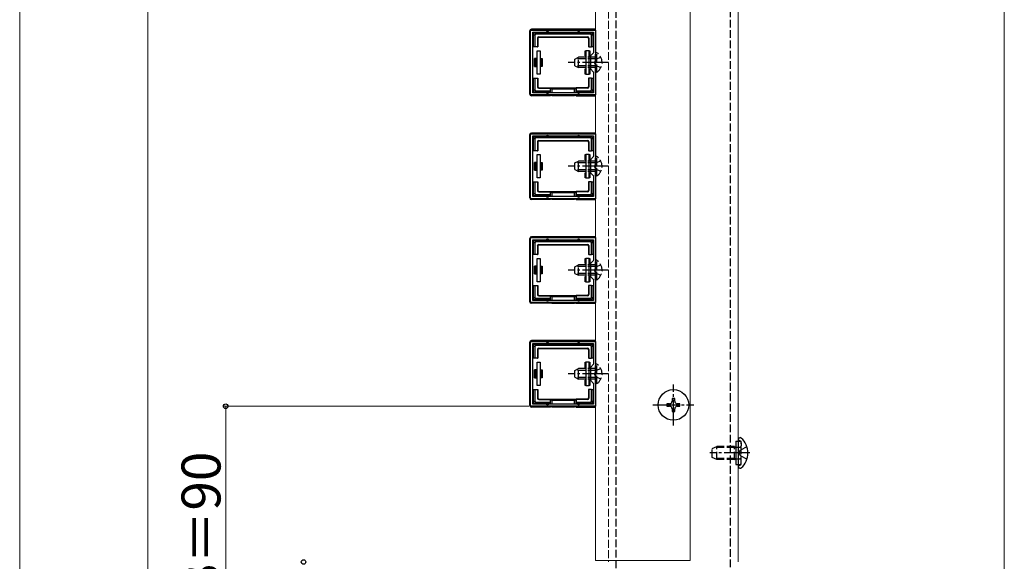
# Model space of a CAD drawing. Extents: x 0 to 1779, y 0 to 2611.
# Drawn here: x 0 to 379, y 1493 to 1702 of the extents above; entities that cross this region are included whole.
import ezdxf

# ---------------------------------------------------------------- set-up
doc = ezdxf.new("R2010")
doc.units = 0
doc.linetypes.add('YCENTER_1', pattern=[13, 10, -1, 1, -1])
doc.linetypes.add('YHIDDEN_1', pattern=[4, 3, -1])
for name, color, linetype, lineweight in [('YKK_11', 7, 'CONTINUOUS', 30), ('YKK_12', 2, 'CONTINUOUS', 13), ('YKK_13', 4, 'CONTINUOUS', 30), ('YKK_D', 6, 'CONTINUOUS', 13), ('YKK_ZWAK', 7, 'CONTINUOUS', 30)]:
    doc.layers.add(name, color=color, linetype=linetype, lineweight=lineweight)
doc.styles.add('text-b', font='txt')

msp = doc.modelspace()

# ---------------------------------------------------------------- linework, layer by layer
at = {"layer": 'YKK_11', "linetype": 'ByBlock', "lineweight": -2, "ltscale": 0.5}
for p, q in [((196.87, 1672.83), (196.87, 1697.82)), ((196.87, 1697.82), (221.87, 1697.82)), ((197.67, 1673.63), (197.67, 1697.02)), ((197.67, 1697.02), (221.07, 1697.02)), ((221.07, 1697.02), (221.07, 1689.03)), ((221.87, 1697.82), (221.87, 1672.83)), ((221.07, 1689.03), (219.87, 1687.83)), ((219.87, 1687.83), (219.87, 1682.83)), ((219.87, 1682.83), (221.07, 1681.63)), ((221.07, 1681.63), (221.07, 1673.63)), ((221.07, 1673.63), (197.67, 1673.63)), ((221.87, 1672.83), (196.87, 1672.83)), ((196.87, 1632.83), (196.87, 1657.82)), ((196.87, 1657.82), (221.87, 1657.82)), ((197.67, 1633.63), (197.67, 1657.02)), ((197.67, 1657.02), (221.07, 1657.02)), ((221.07, 1657.02), (221.07, 1649.03)), ((221.87, 1657.82), (221.87, 1632.83)), ((221.07, 1649.03), (219.87, 1647.83)), ((219.87, 1647.83), (219.87, 1642.83)), ((219.87, 1642.83), (221.07, 1641.63)), ((221.07, 1641.63), (221.07, 1633.63)), ((221.87, 1632.83), (196.87, 1632.83)), ((221.07, 1633.63), (197.67, 1633.63)), ((196.87, 1592.83), (196.87, 1617.82)), ((196.87, 1617.82), (221.87, 1617.82)), ((197.67, 1593.63), (197.67, 1617.02)), ((197.67, 1617.02), (221.07, 1617.02)), ((221.07, 1617.02), (221.07, 1609.03)), ((221.87, 1617.82), (221.87, 1592.83)), ((221.07, 1609.03), (219.87, 1607.83)), ((219.87, 1607.83), (219.87, 1602.83)), ((219.87, 1602.83), (221.07, 1601.63)), ((221.07, 1601.63), (221.07, 1593.63)), ((221.07, 1593.63), (197.67, 1593.63)), ((221.87, 1592.83), (196.87, 1592.83)), ((196.87, 1552.83), (196.87, 1577.82)), ((196.87, 1577.82), (221.87, 1577.82)), ((197.67, 1553.63), (197.67, 1577.02)), ((197.67, 1577.02), (221.07, 1577.02)), ((221.07, 1577.02), (221.07, 1569.03)), ((221.87, 1577.82), (221.87, 1552.83)), ((221.07, 1569.03), (219.87, 1567.83)), ((219.87, 1567.83), (219.87, 1562.83)), ((219.87, 1562.83), (221.07, 1561.63)), ((221.07, 1561.63), (221.07, 1553.63)), ((221.87, 1552.83), (196.87, 1552.83)), ((221.07, 1553.63), (197.67, 1553.63))]:
    msp.add_line(p, q, dxfattribs=at)
at = {"layer": 'YKK_12', "linetype": 'YHIDDEN_1'}
msp.add_line((226.87, 2273.33), (226.87, 1492.83), dxfattribs=at)
at = {"layer": 'YKK_12'}
for p, q in [((276.87, 1492.83), (276.87, 2273.33)), ((221.87, 2272.33), (221.87, 1493.33)), ((258.37, 2272.33), (258.37, 1493.33)), ((221.87, 1493.33), (258.37, 1493.33))]:
    msp.add_line(p, q, dxfattribs=at)
at = {"layer": 'YKK_13', "linetype": 'YHIDDEN_1'}
for p, q in [((229.87, 1486.49), (229.87, 1869.83)), ((273.87, 1482.82), (273.87, 1869.83)), ((222.38, 1689.08), (221.87, 1689.08)), ((221.87, 1681.58), (221.87, 1689.08)), ((222.38, 1681.58), (222.38, 1689.08)), ((213.87, 1686.63), (215.27, 1687.33)), ((213.87, 1684.03), (213.87, 1686.63)), ((221.87, 1686.67), (213.96, 1686.67)), ((215.27, 1683.33), (215.27, 1687.33)), ((221.87, 1687.33), (215.27, 1687.33)), ((222.02, 1686.47), (221.41, 1685.33)), ((222.02, 1684.18), (221.41, 1685.33)), ((223.88, 1687.38), (222.02, 1686.47)), ((213.87, 1684.03), (215.27, 1683.33)), ((221.87, 1683.98), (213.96, 1683.98)), ((221.87, 1683.33), (215.27, 1683.33)), ((222.38, 1681.58), (221.87, 1681.58)), ((223.88, 1683.28), (222.02, 1684.18)), ((213.87, 1646.63), (215.27, 1647.33)), ((213.87, 1644.03), (213.87, 1646.63)), ((221.87, 1646.67), (213.96, 1646.67)), ((215.27, 1643.33), (215.27, 1647.33)), ((221.87, 1647.33), (215.27, 1647.33)), ((222.02, 1646.47), (221.41, 1645.33)), ((222.38, 1649.08), (221.87, 1649.08)), ((221.87, 1641.58), (221.87, 1649.08)), ((223.88, 1647.38), (222.02, 1646.47)), ((222.38, 1641.58), (222.38, 1649.08)), ((213.87, 1644.03), (215.27, 1643.33)), ((221.87, 1643.98), (213.96, 1643.98)), ((221.87, 1643.33), (215.27, 1643.33)), ((222.02, 1644.18), (221.41, 1645.33)), ((223.88, 1643.28), (222.02, 1644.18)), ((222.38, 1641.58), (221.87, 1641.58)), ((222.38, 1609.08), (221.87, 1609.08)), ((221.87, 1601.58), (221.87, 1609.08)), ((222.38, 1601.58), (222.38, 1609.08)), ((213.87, 1606.63), (215.27, 1607.33)), ((213.87, 1604.03), (213.87, 1606.63)), ((221.87, 1606.67), (213.96, 1606.67)), ((215.27, 1603.33), (215.27, 1607.33)), ((221.87, 1607.33), (215.27, 1607.33)), ((222.02, 1606.47), (221.41, 1605.33)), ((222.02, 1604.18), (221.41, 1605.33)), ((223.88, 1607.38), (222.02, 1606.47)), ((213.87, 1604.03), (215.27, 1603.33)), ((221.87, 1603.98), (213.96, 1603.98)), ((221.87, 1603.33), (215.27, 1603.33)), ((222.38, 1601.58), (221.87, 1601.58)), ((223.88, 1603.28), (222.02, 1604.18)), ((213.87, 1566.63), (215.27, 1567.33)), ((215.27, 1563.33), (215.27, 1567.33)), ((221.87, 1567.33), (215.27, 1567.33)), ((222.38, 1569.08), (221.87, 1569.08)), ((221.87, 1561.58), (221.87, 1569.08)), ((223.88, 1567.38), (222.02, 1566.47)), ((222.38, 1561.58), (222.38, 1569.08)), ((213.87, 1564.03), (213.87, 1566.63)), ((213.87, 1564.03), (215.27, 1563.33)), ((221.87, 1566.67), (213.96, 1566.67)), ((221.87, 1563.98), (213.96, 1563.98)), ((221.87, 1563.33), (215.27, 1563.33)), ((222.02, 1566.47), (221.41, 1565.33)), ((222.02, 1564.18), (221.41, 1565.33)), ((223.88, 1563.28), (222.02, 1564.18)), ((222.38, 1561.58), (221.87, 1561.58)), ((266.87, 1536.53), (268.57, 1537.33)), ((266.87, 1533.13), (266.87, 1536.53)), ((275.47, 1536.89), (267.65, 1536.89)), ((268.57, 1532.33), (268.57, 1537.33)), ((275.47, 1537.33), (268.57, 1537.33)), ((275.47, 1532.33), (275.47, 1537.33)), ((275.47, 1537.33), (275.97, 1537.16)), ((275.47, 1536.89), (275.97, 1536.95)), ((275.97, 1539.33), (277.97, 1539.33)), ((275.97, 1537.16), (276.35, 1537.03)), ((275.97, 1536.95), (276.57, 1537.03)), ((276.35, 1537.03), (276.87, 1537.03)), ((276.87, 1537.03), (277.47, 1537.03)), ((277.44, 1539.52), (277.2, 1539.61)), ((280.19, 1537.2), (277.73, 1535.97)), ((277.97, 1530.33), (277.97, 1539.33)), ((277.97, 1538.77), (277.97, 1537.53)), ((268.57, 1532.33), (266.87, 1533.13)), ((275.47, 1532.76), (267.65, 1532.76)), ((275.47, 1532.76), (275.97, 1532.7)), ((275.97, 1532.7), (276.57, 1532.63)), ((277.12, 1534.83), (277.73, 1535.97)), ((277.12, 1534.83), (277.73, 1533.68)), ((280.19, 1532.45), (277.73, 1533.68)), ((275.47, 1532.33), (268.57, 1532.33)), ((275.47, 1532.33), (275.97, 1532.5)), ((275.97, 1532.5), (276.35, 1532.63)), ((275.97, 1530.33), (277.97, 1530.33)), ((276.35, 1532.63), (276.87, 1532.63)), ((276.87, 1532.63), (277.47, 1532.63)), ((277.44, 1530.13), (277.2, 1530.04)), ((277.97, 1530.89), (277.97, 1532.13))]:
    msp.add_line(p, q, dxfattribs=at)
at = {"layer": 'YKK_13'}
for p, q in [((196.57, 1673.12), (196.57, 1697.53)), ((221.57, 1698.13), (197.17, 1698.13)), ((198.47, 1695.73), (197.97, 1696.23)), ((197.97, 1692.33), (197.97, 1696.23)), ((198.46, 1696.73), (198.96, 1696.23)), ((198.47, 1696.73), (203.37, 1696.73)), ((219.77, 1696.23), (198.96, 1696.23)), ((203.37, 1696.73), (215.37, 1696.73)), ((215.37, 1696.73), (220.27, 1696.73)), ((219.77, 1696.23), (220.27, 1696.73)), ((220.77, 1696.23), (220.27, 1695.73)), ((220.77, 1696.23), (220.77, 1692.33)), ((197.97, 1691.33), (197.97, 1692.33)), ((198.47, 1695.73), (198.47, 1691.33)), ((199.47, 1694.73), (199.47, 1691.33)), ((199.6, 1694.59), (199.47, 1694.73)), ((199.6, 1694.59), (199.6, 1691.33)), ((199.97, 1695.23), (218.77, 1695.23)), ((199.97, 1695.23), (200.1, 1695.09)), ((200.1, 1695.09), (218.64, 1695.09)), ((218.64, 1695.09), (218.77, 1695.23)), ((219.27, 1694.73), (219.14, 1694.59)), ((219.14, 1694.59), (219.14, 1691.33)), ((219.27, 1694.73), (219.27, 1691.33)), ((220.27, 1691.33), (220.27, 1695.73)), ((220.77, 1692.33), (220.77, 1691.33)), ((198.47, 1691.33), (197.97, 1691.33)), ((199.47, 1691.33), (198.47, 1691.33)), ((199.37, 1680.83), (199.37, 1689.83)), ((199.37, 1689.83), (200.57, 1689.83)), ((199.47, 1691.33), (199.6, 1691.33)), ((200.57, 1689.83), (200.57, 1680.83)), ((217.87, 1687.83), (217.87, 1689.83)), ((217.87, 1689.83), (218.17, 1689.83)), ((219.37, 1689.83), (218.17, 1689.83)), ((218.17, 1689.83), (218.17, 1680.83)), ((219.27, 1691.33), (219.14, 1691.33)), ((219.27, 1691.33), (220.27, 1691.33)), ((219.37, 1680.83), (219.37, 1689.83)), ((219.37, 1689.83), (219.67, 1689.83)), ((219.67, 1689.83), (219.67, 1687.83)), ((220.77, 1691.33), (220.27, 1691.33)), ((199.37, 1686.83), (198.37, 1686.83)), ((198.37, 1683.83), (198.37, 1686.83)), ((198.87, 1684.21), (198.87, 1686.44)), ((198.87, 1686.44), (199.37, 1686.44)), ((200.57, 1686.83), (200.87, 1686.83)), ((200.57, 1686.44), (200.87, 1686.44)), ((200.87, 1686.83), (200.87, 1686.44)), ((200.87, 1686.83), (201.37, 1686.83)), ((200.87, 1686.44), (200.87, 1684.21)), ((201.37, 1686.83), (201.37, 1683.83)), ((218.17, 1687.83), (217.87, 1687.83)), ((219.67, 1687.83), (219.37, 1687.83)), ((198.37, 1683.83), (199.37, 1683.83)), ((199.37, 1684.21), (198.87, 1684.21)), ((200.57, 1680.83), (199.37, 1680.83)), ((200.87, 1684.21), (200.57, 1684.21)), ((200.87, 1683.83), (200.57, 1683.83)), ((200.87, 1684.21), (200.87, 1683.83)), ((201.37, 1683.83), (200.87, 1683.83)), ((217.87, 1680.83), (217.87, 1682.83)), ((217.87, 1682.83), (218.17, 1682.83)), ((218.17, 1680.83), (217.87, 1680.83)), ((218.17, 1680.83), (219.37, 1680.83)), ((219.37, 1682.83), (219.67, 1682.83)), ((219.67, 1680.83), (219.37, 1680.83)), ((219.67, 1682.83), (219.67, 1680.83)), ((197.97, 1678.33), (197.97, 1679.33)), ((197.97, 1679.33), (198.47, 1679.33)), ((197.97, 1674.43), (197.97, 1678.33)), ((198.47, 1679.33), (198.47, 1674.92)), ((198.47, 1679.33), (199.47, 1679.33)), ((199.47, 1679.33), (199.6, 1679.33)), ((199.47, 1679.33), (199.47, 1675.93)), ((199.6, 1679.33), (199.6, 1676.06)), ((219.14, 1679.33), (219.14, 1676.06)), ((219.27, 1679.33), (219.14, 1679.33)), ((219.27, 1679.33), (219.27, 1675.93)), ((220.27, 1679.33), (219.27, 1679.33)), ((220.27, 1679.33), (220.77, 1679.33)), ((220.27, 1674.92), (220.27, 1679.33)), ((220.77, 1679.33), (220.77, 1678.33)), ((220.77, 1678.33), (220.77, 1674.43)), ((197.97, 1674.42), (198.47, 1674.92)), ((198.96, 1674.43), (198.46, 1673.93)), ((203.37, 1673.93), (198.47, 1673.93)), ((198.96, 1674.43), (204.37, 1674.43)), ((199.47, 1675.93), (199.6, 1676.06)), ((200.1, 1675.56), (199.97, 1675.43)), ((199.97, 1675.43), (204.37, 1675.43)), ((200.1, 1675.56), (204.37, 1675.56)), ((204.37, 1673.93), (203.37, 1673.93)), ((204.37, 1675.43), (204.37, 1675.56)), ((204.37, 1675.56), (214.37, 1675.56)), ((204.37, 1675.43), (204.37, 1674.43)), ((204.37, 1674.43), (204.37, 1673.93)), ((204.37, 1673.93), (204.37, 1673.63)), ((204.51, 1673.63), (204.51, 1675.55)), ((204.51, 1675.55), (205, 1675.06)), ((213.73, 1675.06), (205, 1675.06)), ((205, 1675.06), (205, 1673.63)), ((214.22, 1675.55), (213.73, 1675.06)), ((213.73, 1673.63), (213.73, 1675.06)), ((214.22, 1675.55), (214.22, 1673.63)), ((218.64, 1675.56), (214.37, 1675.56)), ((214.37, 1675.43), (214.37, 1675.56)), ((218.77, 1675.43), (214.37, 1675.43)), ((214.37, 1675.43), (214.37, 1674.43)), ((214.37, 1674.43), (219.77, 1674.43)), ((214.37, 1673.93), (214.37, 1674.43)), ((215.37, 1673.93), (214.37, 1673.93)), ((214.37, 1673.93), (214.37, 1673.63)), ((220.27, 1673.93), (215.37, 1673.93)), ((218.77, 1675.43), (218.64, 1675.56)), ((219.14, 1676.06), (219.27, 1675.93)), ((220.27, 1673.93), (219.77, 1674.43)), ((220.27, 1674.92), (220.77, 1674.42)), ((204.37, 1672.53), (197.17, 1672.53)), ((204.37, 1672.83), (204.37, 1672.53)), ((204.51, 1672.59), (204.37, 1672.53)), ((204.51, 1672.59), (204.51, 1672.83)), ((205, 1672.83), (205, 1672.62)), ((205, 1672.62), (213.73, 1672.62)), ((213.73, 1672.62), (213.73, 1672.83)), ((214.22, 1672.83), (214.22, 1672.59)), ((214.22, 1672.59), (214.37, 1672.53)), ((214.37, 1672.83), (214.37, 1672.53)), ((214.37, 1672.53), (221.57, 1672.53)), ((221.57, 1658.13), (197.17, 1658.13)), ((196.57, 1633.12), (196.57, 1657.53)), ((198.47, 1655.73), (197.97, 1656.23)), ((197.97, 1652.33), (197.97, 1656.23)), ((198.46, 1656.73), (198.96, 1656.23)), ((198.47, 1656.73), (203.37, 1656.73)), ((198.47, 1655.73), (198.47, 1651.33)), ((219.77, 1656.23), (198.96, 1656.23)), ((199.47, 1654.73), (199.47, 1651.33)), ((199.6, 1654.59), (199.47, 1654.73)), ((199.6, 1654.59), (199.6, 1651.33)), ((199.97, 1655.23), (218.77, 1655.23)), ((199.97, 1655.23), (200.1, 1655.09)), ((200.1, 1655.09), (218.64, 1655.09)), ((203.37, 1656.73), (215.37, 1656.73)), ((215.37, 1656.73), (220.27, 1656.73)), ((218.64, 1655.09), (218.77, 1655.23)), ((219.27, 1654.73), (219.14, 1654.59)), ((219.14, 1654.59), (219.14, 1651.33)), ((219.27, 1654.73), (219.27, 1651.33)), ((219.77, 1656.23), (220.27, 1656.73)), ((220.77, 1656.23), (220.27, 1655.73)), ((220.27, 1651.33), (220.27, 1655.73)), ((220.77, 1656.23), (220.77, 1652.33)), ((197.97, 1651.33), (197.97, 1652.33)), ((198.47, 1651.33), (197.97, 1651.33)), ((199.47, 1651.33), (198.47, 1651.33)), ((199.47, 1651.33), (199.6, 1651.33)), ((219.27, 1651.33), (219.14, 1651.33)), ((219.27, 1651.33), (220.27, 1651.33)), ((220.77, 1651.33), (220.27, 1651.33)), ((220.77, 1652.33), (220.77, 1651.33)), ((199.37, 1646.83), (198.37, 1646.83)), ((198.37, 1643.83), (198.37, 1646.83)), ((199.37, 1640.83), (199.37, 1649.83)), ((199.37, 1649.83), (200.57, 1649.83)), ((200.57, 1649.83), (200.57, 1640.83)), ((200.57, 1646.83), (200.87, 1646.83)), ((200.87, 1646.83), (200.87, 1646.44)), ((200.87, 1646.83), (201.37, 1646.83)), ((201.37, 1646.83), (201.37, 1643.83)), ((217.87, 1647.83), (217.87, 1649.83)), ((217.87, 1649.83), (218.17, 1649.83)), ((218.17, 1647.83), (217.87, 1647.83)), ((219.37, 1649.83), (218.17, 1649.83)), ((218.17, 1649.83), (218.17, 1640.83)), ((219.37, 1640.83), (219.37, 1649.83)), ((219.37, 1649.83), (219.67, 1649.83)), ((219.67, 1647.83), (219.37, 1647.83)), ((219.67, 1649.83), (219.67, 1647.83)), ((198.37, 1643.83), (199.37, 1643.83)), ((198.87, 1644.21), (198.87, 1646.44)), ((198.87, 1646.44), (199.37, 1646.44)), ((199.37, 1644.21), (198.87, 1644.21)), ((200.57, 1646.44), (200.87, 1646.44)), ((200.87, 1644.21), (200.57, 1644.21)), ((200.87, 1643.83), (200.57, 1643.83)), ((200.87, 1646.44), (200.87, 1644.21)), ((200.87, 1644.21), (200.87, 1643.83)), ((201.37, 1643.83), (200.87, 1643.83)), ((217.87, 1640.83), (217.87, 1642.83)), ((217.87, 1642.83), (218.17, 1642.83)), ((219.37, 1642.83), (219.67, 1642.83)), ((219.67, 1642.83), (219.67, 1640.83)), ((197.97, 1638.33), (197.97, 1639.33)), ((197.97, 1639.33), (198.47, 1639.33)), ((198.47, 1639.33), (198.47, 1634.92)), ((198.47, 1639.33), (199.47, 1639.33)), ((200.57, 1640.83), (199.37, 1640.83)), ((199.47, 1639.33), (199.6, 1639.33)), ((199.47, 1639.33), (199.47, 1635.93)), ((199.6, 1639.33), (199.6, 1636.06)), ((218.17, 1640.83), (217.87, 1640.83)), ((218.17, 1640.83), (219.37, 1640.83)), ((219.14, 1639.33), (219.14, 1636.06)), ((219.27, 1639.33), (219.14, 1639.33)), ((219.27, 1639.33), (219.27, 1635.93)), ((220.27, 1639.33), (219.27, 1639.33)), ((219.67, 1640.83), (219.37, 1640.83)), ((220.27, 1639.33), (220.77, 1639.33)), ((220.27, 1634.92), (220.27, 1639.33)), ((220.77, 1639.33), (220.77, 1638.33)), ((197.97, 1634.43), (197.97, 1638.33)), ((199.47, 1635.93), (199.6, 1636.06)), ((200.1, 1635.56), (199.97, 1635.43)), ((199.97, 1635.43), (204.37, 1635.43)), ((200.1, 1635.56), (204.37, 1635.56)), ((204.37, 1635.43), (204.37, 1635.56)), ((204.37, 1635.56), (214.37, 1635.56)), ((204.37, 1635.43), (204.37, 1634.43)), ((204.51, 1633.63), (204.51, 1635.55)), ((204.51, 1635.55), (205, 1635.06)), ((214.22, 1635.55), (213.73, 1635.06)), ((214.22, 1635.55), (214.22, 1633.63)), ((218.64, 1635.56), (214.37, 1635.56)), ((214.37, 1635.43), (214.37, 1635.56)), ((218.77, 1635.43), (214.37, 1635.43)), ((214.37, 1635.43), (214.37, 1634.43)), ((218.77, 1635.43), (218.64, 1635.56)), ((219.14, 1636.06), (219.27, 1635.93)), ((220.77, 1638.33), (220.77, 1634.43)), ((204.37, 1632.53), (197.17, 1632.53)), ((197.97, 1634.42), (198.47, 1634.92)), ((198.96, 1634.43), (198.46, 1633.93)), ((203.37, 1633.93), (198.47, 1633.93)), ((198.96, 1634.43), (204.37, 1634.43)), ((204.37, 1633.93), (203.37, 1633.93)), ((204.37, 1634.43), (204.37, 1633.93)), ((204.37, 1633.93), (204.37, 1633.63)), ((204.37, 1632.83), (204.37, 1632.53)), ((204.51, 1632.59), (204.37, 1632.53)), ((204.51, 1632.59), (204.51, 1632.83)), ((213.73, 1635.06), (205, 1635.06)), ((205, 1635.06), (205, 1633.63)), ((205, 1632.83), (205, 1632.62)), ((205, 1632.62), (213.73, 1632.62)), ((213.73, 1633.63), (213.73, 1635.06)), ((213.73, 1632.62), (213.73, 1632.83)), ((214.22, 1632.83), (214.22, 1632.59)), ((214.22, 1632.59), (214.37, 1632.53)), ((214.37, 1634.43), (219.77, 1634.43)), ((214.37, 1633.93), (214.37, 1634.43)), ((215.37, 1633.93), (214.37, 1633.93)), ((214.37, 1633.93), (214.37, 1633.63)), ((214.37, 1632.83), (214.37, 1632.53)), ((214.37, 1632.53), (221.57, 1632.53)), ((220.27, 1633.93), (215.37, 1633.93)), ((220.27, 1633.93), (219.77, 1634.43)), ((220.27, 1634.92), (220.77, 1634.42)), ((196.57, 1593.12), (196.57, 1617.53)), ((221.57, 1618.13), (197.17, 1618.13)), ((198.47, 1615.73), (197.97, 1616.23)), ((197.97, 1612.33), (197.97, 1616.23)), ((198.46, 1616.73), (198.96, 1616.23)), ((198.47, 1616.73), (203.37, 1616.73)), ((219.77, 1616.23), (198.96, 1616.23)), ((203.37, 1616.73), (215.37, 1616.73)), ((215.37, 1616.73), (220.27, 1616.73)), ((219.77, 1616.23), (220.27, 1616.73)), ((220.77, 1616.23), (220.27, 1615.73)), ((220.77, 1616.23), (220.77, 1612.33)), ((197.97, 1611.33), (197.97, 1612.33)), ((198.47, 1615.73), (198.47, 1611.33)), ((199.47, 1614.73), (199.47, 1611.33)), ((199.6, 1614.59), (199.47, 1614.73)), ((199.6, 1614.59), (199.6, 1611.33)), ((199.97, 1615.23), (218.77, 1615.23)), ((199.97, 1615.23), (200.1, 1615.09)), ((200.1, 1615.09), (218.64, 1615.09)), ((218.64, 1615.09), (218.77, 1615.23)), ((219.27, 1614.73), (219.14, 1614.59)), ((219.14, 1614.59), (219.14, 1611.33)), ((219.27, 1614.73), (219.27, 1611.33)), ((220.27, 1611.33), (220.27, 1615.73)), ((220.77, 1612.33), (220.77, 1611.33)), ((198.47, 1611.33), (197.97, 1611.33)), ((199.47, 1611.33), (198.47, 1611.33)), ((199.37, 1600.83), (199.37, 1609.83)), ((199.37, 1609.83), (200.57, 1609.83)), ((199.47, 1611.33), (199.6, 1611.33)), ((200.57, 1609.83), (200.57, 1600.83)), ((217.87, 1607.83), (217.87, 1609.83)), ((217.87, 1609.83), (218.17, 1609.83)), ((219.37, 1609.83), (218.17, 1609.83)), ((218.17, 1609.83), (218.17, 1600.83)), ((219.27, 1611.33), (219.14, 1611.33)), ((219.27, 1611.33), (220.27, 1611.33)), ((219.37, 1600.83), (219.37, 1609.83)), ((219.37, 1609.83), (219.67, 1609.83)), ((219.67, 1609.83), (219.67, 1607.83)), ((220.77, 1611.33), (220.27, 1611.33)), ((199.37, 1606.83), (198.37, 1606.83)), ((198.37, 1603.83), (198.37, 1606.83)), ((198.87, 1604.21), (198.87, 1606.44)), ((198.87, 1606.44), (199.37, 1606.44)), ((200.57, 1606.83), (200.87, 1606.83)), ((200.57, 1606.44), (200.87, 1606.44)), ((200.87, 1606.83), (200.87, 1606.44)), ((200.87, 1606.83), (201.37, 1606.83)), ((200.87, 1606.44), (200.87, 1604.21)), ((201.37, 1606.83), (201.37, 1603.83)), ((218.17, 1607.83), (217.87, 1607.83)), ((219.67, 1607.83), (219.37, 1607.83)), ((198.37, 1603.83), (199.37, 1603.83)), ((199.37, 1604.21), (198.87, 1604.21)), ((200.87, 1604.21), (200.57, 1604.21)), ((200.87, 1603.83), (200.57, 1603.83)), ((200.87, 1604.21), (200.87, 1603.83)), ((201.37, 1603.83), (200.87, 1603.83)), ((217.87, 1600.83), (217.87, 1602.83)), ((217.87, 1602.83), (218.17, 1602.83)), ((219.37, 1602.83), (219.67, 1602.83)), ((219.67, 1602.83), (219.67, 1600.83)), ((197.97, 1598.33), (197.97, 1599.33)), ((197.97, 1599.33), (198.47, 1599.33)), ((197.97, 1594.43), (197.97, 1598.33)), ((198.47, 1599.33), (198.47, 1594.92)), ((198.47, 1599.33), (199.47, 1599.33)), ((200.57, 1600.83), (199.37, 1600.83)), ((199.47, 1599.33), (199.6, 1599.33)), ((199.47, 1599.33), (199.47, 1595.93)), ((199.6, 1599.33), (199.6, 1596.06)), ((218.17, 1600.83), (217.87, 1600.83)), ((218.17, 1600.83), (219.37, 1600.83)), ((219.14, 1599.33), (219.14, 1596.06)), ((219.27, 1599.33), (219.14, 1599.33)), ((219.27, 1599.33), (219.27, 1595.93)), ((220.27, 1599.33), (219.27, 1599.33)), ((219.67, 1600.83), (219.37, 1600.83)), ((220.27, 1599.33), (220.77, 1599.33)), ((220.27, 1594.92), (220.27, 1599.33)), ((220.77, 1599.33), (220.77, 1598.33)), ((220.77, 1598.33), (220.77, 1594.43)), ((197.97, 1594.42), (198.47, 1594.92)), ((198.96, 1594.43), (198.46, 1593.93)), ((203.37, 1593.93), (198.47, 1593.93)), ((198.96, 1594.43), (204.37, 1594.43)), ((199.47, 1595.93), (199.6, 1596.06)), ((200.1, 1595.56), (199.97, 1595.43)), ((199.97, 1595.43), (204.37, 1595.43)), ((200.1, 1595.56), (204.37, 1595.56)), ((204.37, 1593.93), (203.37, 1593.93)), ((204.37, 1595.43), (204.37, 1595.56)), ((204.37, 1595.56), (214.37, 1595.56)), ((204.37, 1595.43), (204.37, 1594.43)), ((204.37, 1594.43), (204.37, 1593.93)), ((204.37, 1593.93), (204.37, 1593.63)), ((204.51, 1593.63), (204.51, 1595.55)), ((204.51, 1595.55), (205, 1595.06)), ((213.73, 1595.06), (205, 1595.06)), ((205, 1595.06), (205, 1593.63)), ((214.22, 1595.55), (213.73, 1595.06)), ((213.73, 1593.63), (213.73, 1595.06)), ((214.22, 1595.55), (214.22, 1593.63)), ((218.64, 1595.56), (214.37, 1595.56)), ((214.37, 1595.43), (214.37, 1595.56)), ((218.77, 1595.43), (214.37, 1595.43)), ((214.37, 1595.43), (214.37, 1594.43)), ((214.37, 1594.43), (219.77, 1594.43)), ((214.37, 1593.93), (214.37, 1594.43)), ((215.37, 1593.93), (214.37, 1593.93)), ((214.37, 1593.93), (214.37, 1593.63)), ((220.27, 1593.93), (215.37, 1593.93)), ((218.77, 1595.43), (218.64, 1595.56)), ((219.14, 1596.06), (219.27, 1595.93)), ((220.27, 1593.93), (219.77, 1594.43)), ((220.27, 1594.92), (220.77, 1594.42)), ((204.37, 1592.53), (197.17, 1592.53)), ((204.37, 1592.83), (204.37, 1592.53)), ((204.51, 1592.59), (204.37, 1592.53)), ((204.51, 1592.59), (204.51, 1592.83)), ((205, 1592.83), (205, 1592.62)), ((205, 1592.62), (213.73, 1592.62)), ((213.73, 1592.62), (213.73, 1592.83)), ((214.22, 1592.83), (214.22, 1592.59)), ((214.22, 1592.59), (214.37, 1592.53)), ((214.37, 1592.83), (214.37, 1592.53)), ((214.37, 1592.53), (221.57, 1592.53)), ((196.57, 1553.12), (196.57, 1577.53)), ((221.57, 1578.13), (197.17, 1578.13)), ((198.47, 1575.73), (197.97, 1576.23)), ((197.97, 1572.33), (197.97, 1576.23)), ((198.46, 1576.73), (198.96, 1576.23)), ((198.47, 1576.73), (203.37, 1576.73)), ((198.47, 1575.73), (198.47, 1571.33)), ((219.77, 1576.23), (198.96, 1576.23)), ((199.47, 1574.73), (199.47, 1571.33)), ((199.6, 1574.59), (199.47, 1574.73)), ((199.6, 1574.59), (199.6, 1571.33)), ((199.97, 1575.23), (218.77, 1575.23)), ((199.97, 1575.23), (200.1, 1575.09)), ((200.1, 1575.09), (218.64, 1575.09)), ((203.37, 1576.73), (215.37, 1576.73)), ((215.37, 1576.73), (220.27, 1576.73)), ((218.64, 1575.09), (218.77, 1575.23)), ((219.27, 1574.73), (219.14, 1574.59)), ((219.14, 1574.59), (219.14, 1571.33)), ((219.27, 1574.73), (219.27, 1571.33)), ((219.77, 1576.23), (220.27, 1576.73)), ((220.77, 1576.23), (220.27, 1575.73)), ((220.27, 1571.33), (220.27, 1575.73)), ((220.77, 1576.23), (220.77, 1572.33)), ((197.97, 1571.33), (197.97, 1572.33)), ((198.47, 1571.33), (197.97, 1571.33)), ((199.47, 1571.33), (198.47, 1571.33)), ((199.47, 1571.33), (199.6, 1571.33)), ((219.27, 1571.33), (219.14, 1571.33)), ((219.27, 1571.33), (220.27, 1571.33)), ((220.77, 1571.33), (220.27, 1571.33)), ((220.77, 1572.33), (220.77, 1571.33)), ((199.37, 1566.83), (198.37, 1566.83)), ((198.37, 1563.83), (198.37, 1566.83)), ((199.37, 1560.83), (199.37, 1569.83)), ((199.37, 1569.83), (200.57, 1569.83)), ((200.57, 1569.83), (200.57, 1560.83)), ((200.57, 1566.83), (200.87, 1566.83)), ((200.87, 1566.83), (200.87, 1566.44)), ((200.87, 1566.83), (201.37, 1566.83)), ((201.37, 1566.83), (201.37, 1563.83)), ((217.87, 1567.83), (217.87, 1569.83)), ((217.87, 1569.83), (218.17, 1569.83)), ((218.17, 1567.83), (217.87, 1567.83)), ((219.37, 1569.83), (218.17, 1569.83)), ((218.17, 1569.83), (218.17, 1560.83)), ((219.37, 1560.83), (219.37, 1569.83)), ((219.37, 1569.83), (219.67, 1569.83)), ((219.67, 1567.83), (219.37, 1567.83)), ((219.67, 1569.83), (219.67, 1567.83)), ((198.37, 1563.83), (199.37, 1563.83)), ((198.87, 1564.21), (198.87, 1566.44)), ((198.87, 1566.44), (199.37, 1566.44)), ((199.37, 1564.21), (198.87, 1564.21)), ((200.57, 1566.44), (200.87, 1566.44)), ((200.87, 1564.21), (200.57, 1564.21)), ((200.87, 1563.83), (200.57, 1563.83)), ((200.87, 1566.44), (200.87, 1564.21)), ((200.87, 1564.21), (200.87, 1563.83)), ((201.37, 1563.83), (200.87, 1563.83)), ((197.97, 1558.33), (197.97, 1559.33)), ((197.97, 1559.33), (198.47, 1559.33)), ((198.47, 1559.33), (198.47, 1554.92)), ((198.47, 1559.33), (199.47, 1559.33)), ((200.57, 1560.83), (199.37, 1560.83)), ((199.47, 1559.33), (199.6, 1559.33)), ((199.47, 1559.33), (199.47, 1555.93)), ((199.6, 1559.33), (199.6, 1556.06)), ((217.87, 1560.83), (217.87, 1562.83)), ((217.87, 1562.83), (218.17, 1562.83)), ((218.17, 1560.83), (217.87, 1560.83)), ((218.17, 1560.83), (219.37, 1560.83)), ((219.14, 1559.33), (219.14, 1556.06)), ((219.27, 1559.33), (219.14, 1559.33)), ((219.27, 1559.33), (219.27, 1555.93)), ((220.27, 1559.33), (219.27, 1559.33)), ((219.37, 1562.83), (219.67, 1562.83)), ((219.67, 1560.83), (219.37, 1560.83)), ((219.67, 1562.83), (219.67, 1560.83)), ((220.27, 1559.33), (220.77, 1559.33)), ((220.27, 1554.92), (220.27, 1559.33)), ((220.77, 1559.33), (220.77, 1558.33)), ((197.97, 1554.43), (197.97, 1558.33)), ((199.47, 1555.93), (199.6, 1556.06)), ((200.1, 1555.56), (199.97, 1555.43)), ((199.97, 1555.43), (204.37, 1555.43)), ((200.1, 1555.56), (204.37, 1555.56)), ((204.37, 1555.43), (204.37, 1555.56)), ((204.37, 1555.56), (214.37, 1555.56)), ((204.37, 1555.43), (204.37, 1554.43)), ((204.51, 1553.63), (204.51, 1555.55)), ((204.51, 1555.55), (205, 1555.06)), ((214.22, 1555.55), (213.73, 1555.06)), ((214.22, 1555.55), (214.22, 1553.63)), ((218.64, 1555.56), (214.37, 1555.56)), ((214.37, 1555.43), (214.37, 1555.56)), ((218.77, 1555.43), (214.37, 1555.43)), ((214.37, 1555.43), (214.37, 1554.43)), ((218.77, 1555.43), (218.64, 1555.56)), ((219.14, 1556.06), (219.27, 1555.93)), ((220.77, 1558.33), (220.77, 1554.43)), ((252.37, 1555.83), (251.37, 1555.83)), ((251.37, 1555.83), (251.37, 1554.83)), ((252.37, 1554.83), (252.37, 1555.83)), ((204.37, 1552.53), (197.17, 1552.53)), ((197.97, 1554.42), (198.47, 1554.92)), ((198.96, 1554.43), (198.46, 1553.93)), ((203.37, 1553.93), (198.47, 1553.93)), ((198.96, 1554.43), (204.37, 1554.43)), ((204.37, 1553.93), (203.37, 1553.93)), ((204.37, 1554.43), (204.37, 1553.93)), ((204.37, 1553.93), (204.37, 1553.63)), ((204.37, 1552.83), (204.37, 1552.53)), ((204.51, 1552.59), (204.37, 1552.53)), ((204.51, 1552.59), (204.51, 1552.83)), ((213.73, 1555.06), (205, 1555.06)), ((205, 1555.06), (205, 1553.63)), ((205, 1552.83), (205, 1552.62)), ((205, 1552.62), (213.73, 1552.62)), ((213.73, 1553.63), (213.73, 1555.06)), ((213.73, 1552.62), (213.73, 1552.83)), ((214.22, 1552.83), (214.22, 1552.59)), ((214.22, 1552.59), (214.37, 1552.53)), ((214.37, 1554.43), (219.77, 1554.43)), ((214.37, 1553.93), (214.37, 1554.43)), ((215.37, 1553.93), (214.37, 1553.93)), ((214.37, 1553.93), (214.37, 1553.63)), ((214.37, 1552.83), (214.37, 1552.53)), ((214.37, 1552.53), (221.57, 1552.53)), ((220.27, 1553.93), (215.37, 1553.93)), ((220.27, 1553.93), (219.77, 1554.43)), ((220.27, 1554.92), (220.77, 1554.42)), ((250.37, 1553.83), (249.37, 1553.83)), ((249.37, 1553.83), (249.37, 1552.83)), ((249.37, 1552.83), (250.37, 1552.83)), ((251.37, 1551.83), (251.37, 1550.83)), ((252.37, 1550.83), (252.37, 1551.83)), ((254.37, 1553.83), (253.37, 1553.83)), ((253.37, 1552.83), (254.37, 1552.83)), ((254.37, 1552.83), (254.37, 1553.83)), ((251.37, 1550.83), (252.37, 1550.83)), ((277.41, 1540.73), (277.61, 1540.73)), ((275.97, 1539.33), (275.97, 1530.33)), ((276.87, 1540.18), (276.87, 1540.08)), ((276.87, 1540.08), (276.87, 1529.57)), ((276.87, 1540.08), (276.87, 1539.73)), ((276.87, 1529.57), (276.87, 1529.47)), ((277.41, 1528.93), (277.61, 1528.93))]:
    msp.add_line(p, q, dxfattribs=at)
at = {"layer": 'YKK_13', "linetype": 'YCENTER_1'}
for p, q in [((226.87, 1685.33), (211.37, 1685.33)), ((226.87, 1645.33), (211.37, 1645.33)), ((226.87, 1605.33), (211.37, 1605.33)), ((226.87, 1565.33), (211.37, 1565.33)), ((251.87, 1545.43), (251.87, 1561.23)), ((243.97, 1553.33), (259.77, 1553.33)), ((281.37, 1534.83), (265.95, 1534.83))]:
    msp.add_line(p, q, dxfattribs=at)
at = {"layer": 'YKK_13'}
msp.add_circle((251.87, 1553.33), 5.9, dxfattribs=at)
for centre, radius, start, end in [((198.47, 1696.23), 0.5, 90.7744, 179.2256), ((198.47, 1696.23), 0.5, 179.2256, 180), ((198.47, 1696.23), 0.5, 90, 90.7744), ((203.37, 1696.73), 0.5, 0, 180), ((215.37, 1696.73), 0.5, 0, 180), ((220.27, 1696.23), 0.5, 0.7744, 89.2256), ((220.27, 1696.23), 0.5, 89.2256, 90), ((220.27, 1696.23), 0.5, 0, 0.7744), ((197.97, 1692.33), 0.3, 90, 270), ((220.77, 1692.33), 0.3, 270, 90), ((197.97, 1678.33), 0.3, 90, 270), ((220.77, 1678.33), 0.3, 270, 90), ((198.47, 1674.43), 0.5, 180, 180.7744), ((198.47, 1674.43), 0.5, 180.7744, 269.2256), ((198.47, 1674.43), 0.5, 269.2256, 270), ((203.37, 1673.93), 0.5, 180, 0), ((215.37, 1673.93), 0.5, 180, 0), ((220.27, 1674.43), 0.5, 270.7744, 359.2256), ((220.27, 1674.43), 0.5, 270, 270.7744), ((220.27, 1674.43), 0.5, 359.2256, 0), ((198.47, 1656.23), 0.5, 90.7744, 179.2256), ((198.47, 1656.23), 0.5, 179.2256, 180), ((198.47, 1656.23), 0.5, 90, 90.7744), ((203.37, 1656.73), 0.5, 0, 180), ((215.37, 1656.73), 0.5, 0, 180), ((220.27, 1656.23), 0.5, 0.7744, 89.2256), ((220.27, 1656.23), 0.5, 89.2256, 90), ((220.27, 1656.23), 0.5, 0, 0.7744), ((197.97, 1652.33), 0.3, 90, 270), ((220.77, 1652.33), 0.3, 270, 90), ((197.97, 1638.33), 0.3, 90, 270), ((220.77, 1638.33), 0.3, 270, 90), ((198.47, 1634.43), 0.5, 180, 180.7744), ((198.47, 1634.43), 0.5, 180.7744, 269.2256), ((198.47, 1634.43), 0.5, 269.2256, 270), ((203.37, 1633.93), 0.5, 180, 0), ((215.37, 1633.93), 0.5, 180, 0), ((220.27, 1634.43), 0.5, 270.7744, 359.2256), ((220.27, 1634.43), 0.5, 270, 270.7744), ((220.27, 1634.43), 0.5, 359.2256, 0), ((198.47, 1616.23), 0.5, 90.7744, 179.2256), ((198.47, 1616.23), 0.5, 179.2256, 180), ((198.47, 1616.23), 0.5, 90, 90.7744), ((203.37, 1616.73), 0.5, 0, 180), ((215.37, 1616.73), 0.5, 0, 180), ((220.27, 1616.23), 0.5, 0.7744, 89.2256), ((220.27, 1616.23), 0.5, 89.2256, 90), ((220.27, 1616.23), 0.5, 0, 0.7744), ((197.97, 1612.33), 0.3, 90, 270), ((220.77, 1612.33), 0.3, 270, 90), ((197.97, 1598.33), 0.3, 90, 270), ((220.77, 1598.33), 0.3, 270, 90), ((198.47, 1594.43), 0.5, 180, 180.7744), ((198.47, 1594.43), 0.5, 180.7744, 269.2256), ((198.47, 1594.43), 0.5, 269.2256, 270), ((203.37, 1593.93), 0.5, 180, 0), ((215.37, 1593.93), 0.5, 180, 0), ((220.27, 1594.43), 0.5, 270.7744, 359.2256), ((220.27, 1594.43), 0.5, 270, 270.7744), ((220.27, 1594.43), 0.5, 359.2256, 0), ((198.47, 1576.23), 0.5, 90.7744, 179.2256), ((198.47, 1576.23), 0.5, 179.2256, 180), ((198.47, 1576.23), 0.5, 90, 90.7744), ((203.37, 1576.73), 0.5, 0, 180), ((215.37, 1576.73), 0.5, 0, 180), ((220.27, 1576.23), 0.5, 0.7744, 89.2256), ((220.27, 1576.23), 0.5, 89.2256, 90), ((220.27, 1576.23), 0.5, 0, 0.7744), ((197.97, 1572.33), 0.3, 90, 270), ((220.77, 1572.33), 0.3, 270, 90), ((197.97, 1558.33), 0.3, 90, 270), ((220.77, 1558.33), 0.3, 270, 90), ((198.47, 1554.43), 0.5, 180, 180.7744), ((198.47, 1554.43), 0.5, 180.7744, 269.2256), ((198.47, 1554.43), 0.5, 269.2256, 270), ((203.37, 1553.93), 0.5, 180, 0), ((215.37, 1553.93), 0.5, 180, 0), ((220.27, 1554.43), 0.5, 270.7744, 359.2256), ((220.27, 1554.43), 0.5, 270, 270.7744), ((220.27, 1554.43), 0.5, 359.2256, 0), ((250.37, 1554.83), 1, 270, 0), ((250.37, 1551.83), 1, 0, 90), ((253.37, 1554.83), 1, 180, 270), ((253.37, 1551.83), 1, 90, 180), ((277.41, 1540.18), 0.545, 90, 180), ((277.61, 1540.18), 0.55, 48.4392, 90), ((272.87, 1534.83), 7.7, 311.5608, 48.4392), ((277.41, 1529.47), 0.545, 180, 270), ((277.61, 1529.48), 0.55, 270, 311.5608)]:
    msp.add_arc(centre, radius, start, end, dxfattribs=at)
at = {"layer": 'YKK_13', "linetype": 'YHIDDEN_1'}
for centre, radius, start, end in [((219.84, 1685.33), 4.53, 304.0667, 55.9333), ((219.84, 1645.33), 4.53, 304.0667, 55.9333), ((219.84, 1605.33), 4.53, 304.0667, 55.9333), ((219.84, 1565.33), 4.53, 304.0667, 55.9333), ((277.37, 1540.08), 0.5, 180, 250), ((277.17, 1538.77), 0.8, 0, 70), ((277.47, 1537.53), 0.5, 270, 0), ((277.37, 1529.57), 0.5, 110, 180), ((277.17, 1530.89), 0.8, 290, 0), ((277.47, 1532.13), 0.5, 0, 90)]:
    msp.add_arc(centre, radius, start, end, dxfattribs=at)
at = {"layer": 'YKK_13'}
for centre, major_axis, ratio, start_param, end_param in [((197.17, 1697.52), (-0.426, 0.426), 0.99628, 5.499651, 7.06672), ((198.97, 1695.72), (-0.363, 0.363), 0.973329, 5.511302, 7.055068), ((219.76, 1695.72), (0.363, 0.363), 0.973329, 5.511302, 7.055068), ((221.57, 1697.52), (0.426, 0.426), 0.99628, 6.545771, 7.06672), ((199.97, 1694.73), (-0.354, 0.354), 0.999924, 5.497825, 7.068545), ((200.1, 1694.59), (-0.354, 0.354), 0.999924, 5.497825, 7.068545), ((218.64, 1694.59), (0.354, 0.354), 0.999924, 5.497825, 7.068545), ((218.77, 1694.73), (0.354, 0.354), 0.999924, 5.497825, 7.068545), ((198.37, 1685.33), (0, 1.5), 0.5, 5.553458, 6.283185), ((198.37, 1685.33), (0, 1.5), 0.5, 3.141593, 3.87132), ((197.17, 1673.13), (-0.426, -0.426), 0.99628, 5.499651, 7.06672), ((198.97, 1674.93), (-0.363, -0.363), 0.973329, 5.511302, 7.055068), ((199.97, 1675.93), (-0.354, -0.354), 0.999924, 5.497825, 7.068545), ((200.1, 1676.06), (-0.354, -0.354), 0.999924, 5.497825, 7.068545), ((204.5, 1675.06), (0, 0.5), 0.133333, 6.150634, 6.283185), ((214.23, 1675.06), (0, 0.5), 0.133333, 0, 0.132552), ((218.64, 1676.06), (0.354, -0.354), 0.999924, 5.497825, 7.068545), ((218.77, 1675.93), (0.354, -0.354), 0.999924, 5.497825, 7.068545), ((219.76, 1674.93), (-0.363, 0.363), 0.973329, 2.36971, 3.913476), ((205, 1672.59), (0.5, 0), 0.061163, 1.570796, 3.009041), ((213.73, 1672.59), (0.5, 0), 0.061163, 0.132552, 1.570796), ((221.57, 1673.13), (0.426, -0.426), 0.99628, 5.499651, 6.0206), ((197.17, 1657.52), (-0.426, 0.426), 0.99628, 5.499651, 7.06672), ((221.57, 1657.52), (0.426, 0.426), 0.99628, 6.545771, 7.06672), ((198.97, 1655.72), (-0.363, 0.363), 0.973329, 5.511302, 7.055068), ((199.97, 1654.73), (-0.354, 0.354), 0.999924, 5.497825, 7.068545), ((200.1, 1654.59), (-0.354, 0.354), 0.999924, 5.497825, 7.068545), ((218.64, 1654.59), (0.354, 0.354), 0.999924, 5.497825, 7.068545), ((218.77, 1654.73), (0.354, 0.354), 0.999924, 5.497825, 7.068545), ((219.76, 1655.72), (0.363, 0.363), 0.973329, 5.511302, 7.055068), ((198.37, 1645.33), (0, 1.5), 0.5, 5.553458, 6.283185), ((198.37, 1645.33), (0, 1.5), 0.5, 3.141593, 3.87132), ((199.97, 1635.93), (-0.354, -0.354), 0.999924, 5.497825, 7.068545), ((200.1, 1636.06), (-0.354, -0.354), 0.999924, 5.497825, 7.068545), ((204.5, 1635.06), (0, 0.5), 0.133333, 6.150634, 6.283185), ((214.23, 1635.06), (0, 0.5), 0.133333, 0, 0.132552), ((218.64, 1636.06), (0.354, -0.354), 0.999924, 5.497825, 7.068545), ((218.77, 1635.93), (0.354, -0.354), 0.999924, 5.497825, 7.068545), ((197.17, 1633.13), (-0.426, -0.426), 0.99628, 5.499651, 7.06672), ((198.97, 1634.93), (-0.363, -0.363), 0.973329, 5.511302, 7.055068), ((205, 1632.59), (0.5, 0), 0.061163, 1.570796, 3.009041), ((213.73, 1632.59), (0.5, 0), 0.061163, 0.132552, 1.570796), ((219.76, 1634.93), (-0.363, 0.363), 0.973329, 2.36971, 3.913476), ((221.57, 1633.13), (0.426, -0.426), 0.99628, 5.499651, 6.0206), ((197.17, 1617.52), (-0.426, 0.426), 0.99628, 5.499651, 7.06672), ((198.97, 1615.72), (-0.363, 0.363), 0.973329, 5.511302, 7.055068), ((219.76, 1615.72), (0.363, 0.363), 0.973329, 5.511302, 7.055068), ((221.57, 1617.52), (0.426, 0.426), 0.99628, 6.545771, 7.06672), ((199.97, 1614.73), (-0.354, 0.354), 0.999924, 5.497825, 7.068545), ((200.1, 1614.59), (-0.354, 0.354), 0.999924, 5.497825, 7.068545), ((218.64, 1614.59), (0.354, 0.354), 0.999924, 5.497825, 7.068545), ((218.77, 1614.73), (0.354, 0.354), 0.999924, 5.497825, 7.068545), ((198.37, 1605.33), (0, 1.5), 0.5, 5.553458, 6.283185), ((198.37, 1605.33), (0, 1.5), 0.5, 3.141593, 3.87132), ((198.97, 1594.93), (-0.363, -0.363), 0.973329, 5.511302, 7.055068), ((199.97, 1595.93), (-0.354, -0.354), 0.999924, 5.497825, 7.068545), ((200.1, 1596.06), (-0.354, -0.354), 0.999924, 5.497825, 7.068545), ((204.5, 1595.06), (0, 0.5), 0.133333, 6.150634, 6.283185), ((214.23, 1595.06), (0, 0.5), 0.133333, 0, 0.132552), ((218.64, 1596.06), (0.354, -0.354), 0.999924, 5.497825, 7.068545), ((218.77, 1595.93), (0.354, -0.354), 0.999924, 5.497825, 7.068545), ((219.76, 1594.93), (-0.363, 0.363), 0.973329, 2.36971, 3.913476), ((197.17, 1593.13), (-0.426, -0.426), 0.99628, 5.499651, 7.06672), ((205, 1592.59), (0.5, 0), 0.061163, 1.570796, 3.009041), ((213.73, 1592.59), (0.5, 0), 0.061163, 0.132552, 1.570796), ((221.57, 1593.13), (0.426, -0.426), 0.99628, 5.499651, 6.0206), ((197.17, 1577.52), (-0.426, 0.426), 0.99628, 5.499651, 7.06672), ((198.97, 1575.72), (-0.363, 0.363), 0.973329, 5.511302, 7.055068), ((199.97, 1574.73), (-0.354, 0.354), 0.999924, 5.497825, 7.068545), ((200.1, 1574.59), (-0.354, 0.354), 0.999924, 5.497825, 7.068545), ((218.64, 1574.59), (0.354, 0.354), 0.999924, 5.497825, 7.068545), ((218.77, 1574.73), (0.354, 0.354), 0.999924, 5.497825, 7.068545), ((219.76, 1575.72), (0.363, 0.363), 0.973329, 5.511302, 7.055068), ((221.57, 1577.52), (0.426, 0.426), 0.99628, 6.545771, 7.06672), ((198.37, 1565.33), (0, 1.5), 0.5, 5.553458, 6.283185), ((198.37, 1565.33), (0, 1.5), 0.5, 3.141593, 3.87132), ((199.97, 1555.93), (-0.354, -0.354), 0.999924, 5.497825, 7.068545), ((200.1, 1556.06), (-0.354, -0.354), 0.999924, 5.497825, 7.068545), ((204.5, 1555.06), (0, 0.5), 0.133333, 6.150634, 6.283185), ((214.23, 1555.06), (0, 0.5), 0.133333, 0, 0.132552), ((218.64, 1556.06), (0.354, -0.354), 0.999924, 5.497825, 7.068545), ((218.77, 1555.93), (0.354, -0.354), 0.999924, 5.497825, 7.068545), ((197.17, 1553.13), (-0.426, -0.426), 0.99628, 5.499651, 7.06672), ((198.97, 1554.93), (-0.363, -0.363), 0.973329, 5.511302, 7.055068), ((205, 1552.59), (0.5, 0), 0.061163, 1.570796, 3.009041), ((213.73, 1552.59), (0.5, 0), 0.061163, 0.132552, 1.570796), ((219.76, 1554.93), (-0.363, 0.363), 0.973329, 2.36971, 3.913476), ((221.57, 1553.13), (0.426, -0.426), 0.99628, 5.499651, 6.0206)]:
    msp.add_ellipse(centre, major_axis=major_axis, ratio=ratio, start_param=start_param, end_param=end_param, dxfattribs=at)
at = {"layer": 'YKK_D'}
for p, q in [((49.37, 2302.83), (49.37, 1462.83)), ((379.37, 1462.83), (379.37, 2302.83)), ((196.17, 1552.83), (78.37, 1552.83)), ((79.37, 1552.83), (79.37, 1462.83))]:
    msp.add_line(p, q, dxfattribs=at)
at = {"layer": 'YKK_D', "linetype": 'ByBlock', "lineweight": -2}
for centre in [(79.37, 1552.83), (109.37, 1492.83)]:
    msp.add_circle(centre, 0.875, dxfattribs=at)
at = {"layer": 'YKK_ZWAK', "lineweight": 20}
msp.add_line((0, 2550), (0, 0), dxfattribs=at)

# ---------------------------------------------------------------- texts
at = {"layer": 'YKK_D', "style": 'text-b'}
msp.add_text('B＝90', height=15, rotation=90, dxfattribs=at).set_placement((77.37, 1478.72))

doc.saveas('drawing.dxf')
